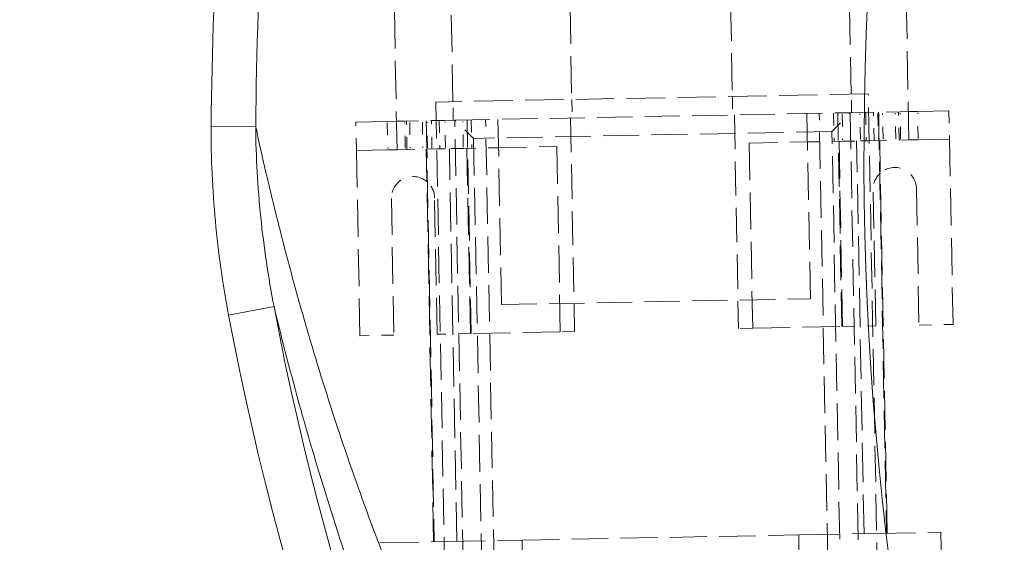
# Model space of a CAD drawing. Units: inches. Extents: x 6 to 206, y 5 to 269.
# Drawn here: x 29 to 37, y 115 to 119 of the extents above; entities that cross this region are included whole.
import ezdxf

# ---------------------------------------------------------------- set-up
doc = ezdxf.new("R2010")
doc.units = ezdxf.units.IN
doc.header["$LTSCALE"] = 25
doc.header["$MEASUREMENT"] = 0
doc.linetypes.add('DASHED', pattern=[0.2067, 0.1654, -0.0413])
doc.linetypes.add('LONG_DASH_DOTTED', pattern=[0.3543, 0.2362, -0.0295, 0.0591, -0.0295])
for name, color, linetype, lineweight in [('Overlay (ANSI)', 7, 'LONG_DASH_DOTTED', 18), ('Symbol (ANSI)', 7, 'Continuous', 35), ('Visible Narrow (ANSI)', 7, 'Continuous', 5)]:
    doc.layers.add(name, color=color, linetype=linetype, lineweight=lineweight)
doc.styles.add('Spec Sheet', font='times.ttf')
doc.dimstyles.new('Clarion Style Spec Sheet$7', dxfattribs={"dimscale": 25, "dimtxt": 0.08, "dimasz": 0.085, "dimexe": 0.04, "dimexo": 0.04, "dimgap": 0.02, "dimtad": 1, "dimdec": 3, "dimrnd": 1e-08, "dimzin": 3, "dimdsep": 46, "dimlunit": 5, "dimtxsty": 'Spec Sheet', "dimblk": 'Filled-1', "dimcen": 0.09, "dimdle": 0.1, "dimclrd": 256, "dimclre": 256, "dimclrt": 256, "dimadec": 0, "dimazin": 3, "dimtfac": 1.25, "dimtmove": 0, "dimatfit": 3, "dimldrblk": 'Filled-1', "dimfxl": 1, "dimfrac": 1, "dimtolj": 1, "dimtzin": 12, "dimlwd": -1, "dimlwe": -1, "dimarcsym": 0})

# ---------------------------------------------------------------- blocks, each defined once
blk = doc.blocks.new('Filled-1')
at = {"color": 0}
for p, q in [((0, 0), (-1, 0.1471)), ((-1, 0.1471), (-1, -0.1471)), ((-1, 0), (0, 0)), ((-1, -0.1471), (0, 0))]:
    blk.add_line(p, q, dxfattribs=at)
at = {"color": 0, "flags": 128}
blk.add_lwpolyline([(-1, -0.1471), (0, 0), (-1, 0.1471), (-1, -0.1471)], dxfattribs=at)
at = {"color": 0}
blk.add_solid([(-1, -0.1471), (0, 0), (-1, 0.1471), (-1, -0.1471)], dxfattribs=at)

msp = doc.modelspace()

# ---------------------------------------------------------------- linework, layer by layer
at = {"layer": 'Overlay (ANSI)', "linetype": 'DASHED', "lineweight": 5, "ltscale": 0.074827}
for p, q in [((36.53909, 118.0558), (36.47321, 121.53517)), ((32.39656, 117.97736), (32.33068, 121.45674))]:
    msp.add_line(p, q, dxfattribs=at)
at = {"layer": 'Overlay (ANSI)', "linetype": 'DASHED', "lineweight": 5, "ltscale": 0.072569}
for p, q in [((32.84929, 118.366), (32.83509, 119.11587)), ((33.79655, 119.13407), (33.81075, 118.38421)), ((35.09632, 119.15868), (35.11052, 118.40882)), ((36.07198, 118.42702), (36.05778, 119.17689)), ((35.74164, 116.77047), (35.71325, 118.2702)), ((33.2137, 118.22288), (33.24209, 116.72315)), ((36.00124, 113.62482), (35.91605, 118.12402)), ((33.01657, 118.06912), (33.10176, 113.56992)), ((33.71795, 116.50211), (33.68956, 118.00185)), ((35.27449, 116.53159), (35.2461, 118.03132)), ((36.00173, 116.54535), (35.97333, 118.04509)), ((36.89576, 116.56228), (36.86737, 118.06201)), ((32.09668, 116.47142), (32.06829, 117.97115)), ((32.99072, 116.48834), (32.96232, 117.98808))]:
    msp.add_line(p, q, dxfattribs=at)
at = {"layer": 'Overlay (ANSI)', "linetype": 'DASHED', "lineweight": 5, "ltscale": 0.075257}
msp.add_line((36.21032, 118.42964), (32.71095, 118.36338), dxfattribs=at)
at = {"layer": 'Overlay (ANSI)', "linetype": 'DASHED', "lineweight": 5, "ltscale": 0.011328}
for p, q in [((35.11052, 118.40882), (35.11336, 118.25884)), ((36.07482, 118.27705), (36.07198, 118.42702)), ((32.85213, 118.21603), (32.84929, 118.366)), ((33.81075, 118.38421), (33.81359, 118.23423))]:
    msp.add_line(p, q, dxfattribs=at)
at = {"layer": 'Overlay (ANSI)', "linetype": 'DASHED', "lineweight": 5, "ltscale": 0.070496}
for p, q in [((36.30686, 113.33055), (36.21032, 118.42964)), ((32.71095, 118.36338), (32.80749, 113.2643))]:
    msp.add_line(p, q, dxfattribs=at)
at = {"layer": 'Overlay (ANSI)', "linetype": 'DASHED', "lineweight": 5, "ltscale": 0.068806}
msp.add_line((32.86376, 118.21625), (36.06319, 118.27683), dxfattribs=at)
at = {"layer": 'Overlay (ANSI)', "linetype": 'DASHED', "lineweight": 5, "ltscale": 0.066957}
for p, q in [((35.1266, 118.2591), (35.15935, 116.52941)), ((35.99592, 116.54524), (35.96317, 118.27493)), ((32.99652, 116.48845), (32.96377, 118.21814)), ((33.80034, 118.23398), (33.83309, 116.50429))]:
    msp.add_line(p, q, dxfattribs=at)
at = {"layer": 'Overlay (ANSI)', "linetype": 'DASHED', "lineweight": 5, "ltscale": 0.071452}
for p, q in [((35.9041, 113.47296), (35.81323, 118.2721)), ((36.06319, 118.27683), (36.15405, 113.47769)), ((32.95463, 113.41711), (32.86376, 118.21625)), ((33.20458, 113.42184), (33.11371, 118.22098))]:
    msp.add_line(p, q, dxfattribs=at)
at = {"layer": 'Overlay (ANSI)', "linetype": 'DASHED', "lineweight": 5, "ltscale": 0.019694}
for p, q in [((35.91605, 118.12402), (36.06319, 118.27683)), ((33.01657, 118.06912), (32.86376, 118.21625))]:
    msp.add_line(p, q, dxfattribs=at)
at = {"layer": 'Overlay (ANSI)', "linetype": 'DASHED', "lineweight": 5, "ltscale": 0.017423}
for p, q in [((35.92911, 118.27429), (35.93346, 118.04433)), ((36.18892, 118.27921), (36.19328, 118.04925)), ((36.25639, 118.05044), (36.25204, 118.2804)), ((36.45888, 118.05428), (36.45453, 118.28424)), ((36.86301, 118.29197), (36.86737, 118.06201)), ((32.06829, 117.97115), (32.06393, 118.20111)), ((32.47677, 117.97888), (32.47242, 118.20884)), ((32.67926, 117.98272), (32.67491, 118.21268)), ((32.73802, 118.21387), (32.74238, 117.98391)), ((32.99784, 118.21879), (33.00219, 117.98883))]:
    msp.add_line(p, q, dxfattribs=at)
at = {"layer": 'Overlay (ANSI)', "linetype": 'DASHED', "lineweight": 5, "ltscale": 0.015671}
for p, q in [((35.99826, 118.2641), (36.00218, 118.05713)), ((36.14631, 118.05986), (36.14239, 118.26683)), ((36.28795, 118.26958), (36.29187, 118.06262)), ((36.29427, 118.2697), (36.29819, 118.06274)), ((36.32938, 118.06333), (36.32546, 118.27029)), ((36.43183, 118.06527), (36.42791, 118.27223)), ((36.47152, 118.06602), (36.4676, 118.27298)), ((36.61356, 118.06871), (36.60964, 118.27567)), ((32.31774, 118.19441), (32.32166, 117.98745)), ((32.4637, 117.99014), (32.45978, 118.1971)), ((32.49947, 118.19785), (32.50339, 117.99089)), ((32.60192, 118.19979), (32.60584, 117.99283)), ((32.63703, 117.99342), (32.63311, 118.20038)), ((32.64335, 117.99354), (32.63943, 118.2005)), ((32.78891, 117.99629), (32.78499, 118.20326)), ((32.93304, 117.99902), (32.92912, 118.20599))]:
    msp.add_line(p, q, dxfattribs=at)
at = {"layer": 'Overlay (ANSI)', "linetype": 'DASHED', "lineweight": 5, "ltscale": 0.008412}
for p, q in [((36.06319, 118.27683), (36.14217, 118.27832)), ((32.86376, 118.21625), (32.78477, 118.21476))]:
    msp.add_line(p, q, dxfattribs=at)
at = {"layer": 'Overlay (ANSI)', "linetype": 'DASHED', "lineweight": 5, "ltscale": 0.027425}
for p, q in [((36.46738, 118.28448), (36.14217, 118.27832)), ((32.78477, 118.21476), (32.45956, 118.2086))]:
    msp.add_line(p, q, dxfattribs=at)
at = {"layer": 'Overlay (ANSI)', "linetype": 'DASHED', "lineweight": 5, "ltscale": 0.073322}
for p, q in [((36.29314, 118.28118), (36.3577, 114.87179)), ((32.6338, 118.2119), (32.69835, 114.80251))]:
    msp.add_line(p, q, dxfattribs=at)
at = {"layer": 'Overlay (ANSI)', "linetype": 'DASHED', "lineweight": 5, "ltscale": 0.006746}
for p, q in [((36.53474, 118.28576), (36.46738, 118.28448)), ((32.39221, 118.20732), (32.45956, 118.2086))]:
    msp.add_line(p, q, dxfattribs=at)
at = {"layer": 'Overlay (ANSI)', "linetype": 'DASHED', "lineweight": 5, "ltscale": 0.007492}
for p, q in [((36.60942, 118.28717), (36.53474, 118.28576)), ((32.31752, 118.20591), (32.39221, 118.20732)), ((36.61378, 118.05721), (36.53909, 118.0558)), ((32.32188, 117.97595), (32.39656, 117.97736))]:
    msp.add_line(p, q, dxfattribs=at)
at = {"layer": 'Overlay (ANSI)', "linetype": 'DASHED', "lineweight": 5, "ltscale": 0.061506}
for p, q in [((36.86301, 118.29197), (36.60942, 118.28717)), ((32.31752, 118.20591), (32.06393, 118.20111)), ((36.61378, 118.05721), (36.86737, 118.06201)), ((32.06829, 117.97115), (32.32188, 117.97595))]:
    msp.add_line(p, q, dxfattribs=at)
at = {"layer": 'Overlay (ANSI)', "linetype": 'DASHED', "lineweight": 5, "ltscale": 0.07015}
msp.add_line((35.91605, 118.12402), (33.01657, 118.06912), dxfattribs=at)
at = {"layer": 'Overlay (ANSI)', "linetype": 'DASHED', "lineweight": 5, "ltscale": 0.055349}
for p, q in [((33.21805, 117.99292), (33.68956, 118.00185)), ((35.2461, 118.03132), (35.7176, 118.04024))]:
    msp.add_line(p, q, dxfattribs=at)
at = {"layer": 'Overlay (ANSI)', "linetype": 'DASHED', "lineweight": 5, "ltscale": 0.023374}
for p, q in [((35.7176, 118.04024), (36.0024, 118.04564)), ((32.93326, 117.98753), (33.21805, 117.99292))]:
    msp.add_line(p, q, dxfattribs=at)
at = {"layer": 'Overlay (ANSI)', "linetype": 'DASHED', "lineweight": 5, "ltscale": 0.015432}
for p, q in [((36.0024, 118.04564), (36.14653, 118.04836)), ((32.93326, 117.98753), (32.78913, 117.9848))]:
    msp.add_line(p, q, dxfattribs=at)
at = {"layer": 'Overlay (ANSI)', "linetype": 'DASHED', "lineweight": 5, "ltscale": 0.076923}
for p, q in [((36.17539, 114.86834), (36.11519, 118.04777)), ((36.36286, 114.87189), (36.30266, 118.05132)), ((32.69319, 114.80241), (32.63299, 117.98184)), ((32.88066, 114.80596), (32.82046, 117.98539))]:
    msp.add_line(p, q, dxfattribs=at)
at = {"layer": 'Overlay (ANSI)', "linetype": 'DASHED', "lineweight": 5, "ltscale": 0.006482}
for p, q in [((36.14653, 118.04836), (36.21751, 118.04971)), ((32.71814, 117.98345), (32.78913, 117.9848))]:
    msp.add_line(p, q, dxfattribs=at)
at = {"layer": 'Overlay (ANSI)', "linetype": 'DASHED', "lineweight": 5, "ltscale": 0.034606}
for p, q in [((36.21751, 118.04971), (36.53909, 118.0558)), ((32.39656, 117.97736), (32.71814, 117.98345))]:
    msp.add_line(p, q, dxfattribs=at)
at = {"layer": 'Overlay (ANSI)', "linetype": 'DASHED', "lineweight": 5, "ltscale": 0.071279}
for p, q in [((36.27088, 116.55045), (36.24996, 117.65525)), ((36.59989, 117.66188), (36.62081, 116.55708)), ((32.35071, 117.58142), (32.37163, 116.47662)), ((32.72157, 116.48325), (32.70065, 117.58805))]:
    msp.add_line(p, q, dxfattribs=at)
at = {"layer": 'Overlay (ANSI)', "linetype": 'DASHED', "lineweight": 5, "ltscale": 0.069113}
msp.add_line((33.24209, 116.72315), (35.74164, 116.77047), dxfattribs=at)
at = {"layer": 'Overlay (ANSI)', "linetype": 'DASHED', "lineweight": 5, "ltscale": 0.020852}
for p, q in [((36.62081, 116.55708), (36.89576, 116.56228)), ((32.37163, 116.47662), (32.09668, 116.47142))]:
    msp.add_line(p, q, dxfattribs=at)
at = {"layer": 'Overlay (ANSI)', "linetype": 'DASHED', "lineweight": 5, "ltscale": 0.020409}
for p, q in [((32.99072, 116.48834), (32.72157, 116.48325)), ((36.00173, 116.54535), (36.27088, 116.55045))]:
    msp.add_line(p, q, dxfattribs=at)
at = {"layer": 'Overlay (ANSI)', "linetype": 'DASHED', "lineweight": 5, "ltscale": 0.073091}
for p, q in [((33.71795, 116.50211), (32.99072, 116.48834)), ((35.27449, 116.53159), (36.00173, 116.54535))]:
    msp.add_line(p, q, dxfattribs=at)
at = {"layer": 'Overlay (ANSI)', "linetype": 'DASHED', "lineweight": 5, "ltscale": 0.009448}
for p, q in [((33.83309, 116.50429), (33.71795, 116.50211)), ((35.27449, 116.53159), (35.15935, 116.52941))]:
    msp.add_line(p, q, dxfattribs=at)
at = {"layer": 'Overlay (ANSI)', "linetype": 'DASHED', "lineweight": 5, "ltscale": 0.080123}
for p, q in [((32.77834, 114.80402), (33.40917, 114.81597)), ((35.64688, 114.85833), (36.27771, 114.87028))]:
    msp.add_line(p, q, dxfattribs=at)
at = {"layer": 'Overlay (ANSI)', "linetype": 'DASHED', "lineweight": 5, "ltscale": 0.072185}
msp.add_line((33.40917, 114.81597), (35.64688, 114.85833), dxfattribs=at)
at = {"layer": 'Overlay (ANSI)', "linetype": 'DASHED', "lineweight": 5, "ltscale": 0.067247}
for p, q in [((33.40917, 114.81597), (33.43549, 113.42622)), ((35.67319, 113.46858), (35.64688, 114.85833))]:
    msp.add_line(p, q, dxfattribs=at)
at = {"layer": 'Overlay (ANSI)', "linetype": 'DASHED', "lineweight": 5, "ltscale": 0.075832}
for p, q in [((36.27771, 114.87028), (36.79762, 114.88012)), ((32.25843, 114.79418), (32.77834, 114.80402))]:
    msp.add_line(p, q, dxfattribs=at)
at = {"layer": 'Overlay (ANSI)', "linetype": 'DASHED', "lineweight": 5, "ltscale": 0.069943}
msp.add_line((36.79762, 114.88012), (36.84551, 112.35058), dxfattribs=at)
at = {"layer": 'Overlay (ANSI)', "linetype": 'DASHED', "lineweight": 5, "ltscale": 0.030384}
for centre, start, end in [((32.52568, 117.58474), 50.08534, 181.084698), ((36.42493, 117.65857), 1.084698, 132.084057)]:
    msp.add_arc(centre, 0.175, start, end, dxfattribs=at)
at = {"layer": 'Overlay (ANSI)', "linetype": 'DASHED', "lineweight": 5, "ltscale": 0.011303}
for centre, start, end in [((36.42493, 117.65857), 132.084057, 181.084698), ((32.52568, 117.58474), 1.084698, 50.08534)]:
    msp.add_arc(centre, 0.175, start, end, dxfattribs=at)
at = {"layer": 'Visible Narrow (ANSI)', "linetype": 'Continuous', "lineweight": 18}
for p, q in [((30.89284, 118.16567), (31.2533, 118.16309)), ((31.0341, 116.63791), (31.40127, 116.70676))]:
    msp.add_line(p, q, dxfattribs=at)
for centre, radius, start, end in [((62.47783, 117.94022), 26.3017, 132.597093, 209.068144), ((62.47783, 117.94022), 31.5858, 166.097521, 179.591042), ((62.47783, 117.94022), 31.22533, 166.097521, 179.591042), ((53.97783, 120.94022), 22.97005, 190.620534, 226.915278), ((53.97783, 120.94022), 23.34362, 190.620534, 226.915278)]:
    msp.add_arc(centre, radius, start, end, dxfattribs=at)
for points, knots in [([(30.89284, 118.16567), (30.89101, 117.90869), (30.90287, 117.65299), (30.92681, 117.3984), (30.95075, 117.14381), (30.98677, 116.89033), (31.0341, 116.63791)], [0, 0, 0, 0, 0.5, 0.5, 0.5, 1, 1, 1, 1]), ([(38.68712, 105.72497), (38.18856, 106.14057), (37.71427, 106.57405), (37.26322, 107.02403), (37.26207, 107.02518), (37.26092, 107.02633), (37.25977, 107.02748), (37.03359, 107.25323), (36.81326, 107.48313), (36.5987, 107.71704), (36.38658, 107.9483), (36.1801, 108.18349), (35.9792, 108.42248), (35.97682, 108.42531), (35.97444, 108.42814), (35.97207, 108.43097), (35.76886, 108.67296), (35.57137, 108.91884), (35.37958, 109.16851), (35.19148, 109.41336), (35.00886, 109.66185), (34.83172, 109.91387), (34.82818, 109.9189), (34.82465, 109.92393), (34.82112, 109.92895), (34.73088, 110.05758), (34.64205, 110.18712), (34.55465, 110.31757), (34.47142, 110.4418), (34.38948, 110.56685), (34.30884, 110.69271), (34.30479, 110.69902), (34.30074, 110.70534), (34.2967, 110.71166), (34.21656, 110.83702), (34.13771, 110.96318), (34.06014, 111.09013), (34.05585, 111.09714), (34.05157, 111.10415), (34.0473, 111.11117), (34.00644, 111.17821), (33.96594, 111.24547), (33.92581, 111.31292), (33.89027, 111.37267), (33.85502, 111.43256), (33.82012, 111.49251), (33.81558, 111.50031), (33.81104, 111.50811), (33.80651, 111.51591), (33.72778, 111.65154), (33.65073, 111.78761), (33.57532, 111.92411), (33.49991, 112.06063), (33.42614, 112.19758), (33.35401, 112.33493), (33.28186, 112.47231), (33.21135, 112.61008), (33.14245, 112.74822), (33.07936, 112.87471), (33.01763, 113.00152), (32.95724, 113.1286), (32.95166, 113.14034), (32.9461, 113.15208), (32.94055, 113.16381), (32.80911, 113.44167), (32.68407, 113.72089), (32.56529, 114.00121), (32.45329, 114.26555), (32.34686, 114.53087), (32.24591, 114.7969), (32.23976, 114.81311), (32.23362, 114.82933), (32.22751, 114.84555), (32.12806, 115.10945), (32.03398, 115.37403), (31.94518, 115.63894), (31.93892, 115.6576), (31.9327, 115.67627), (31.92649, 115.69493), (31.83923, 115.95752), (31.75714, 116.22041), (31.68011, 116.48316), (31.67388, 116.50441), (31.66769, 116.52565), (31.66153, 116.54689), (31.58606, 116.80705), (31.51555, 117.06703), (31.44986, 117.32619), (31.44379, 117.35014), (31.43776, 117.37408), (31.43177, 117.39802), (31.36765, 117.65423), (31.30824, 117.90958), (31.2533, 118.16309)], [0, 0, 0, 0, 0.125, 0.125, 0.125, 0.1253192, 0.1253192, 0.1253192, 0.1880157, 0.1880157, 0.1880157, 0.25, 0.25, 0.25, 0.2507337, 0.2507337, 0.2507337, 0.3134712, 0.3134712, 0.3134712, 0.375, 0.375, 0.375, 0.376227, 0.376227, 0.376227, 0.4076114, 0.4076114, 0.4076114, 0.4375, 0.4375, 0.4375, 0.439, 0.439, 0.439, 0.46875, 0.46875, 0.46875, 0.4703929, 0.4703929, 0.4703929, 0.486093, 0.486093, 0.486093, 0.5, 0.5, 0.5, 0.5018096, 0.5018096, 0.5018096, 0.5332648, 0.5332648, 0.5332648, 0.564724, 0.564724, 0.564724, 0.5961887, 0.5961887, 0.5961887, 0.625, 0.625, 0.625, 0.6276603, 0.6276603, 0.6276603, 0.6906249, 0.6906249, 0.6906249, 0.75, 0.75, 0.75, 0.7536191, 0.7536191, 0.7536191, 0.8125, 0.8125, 0.8125, 0.8166475, 0.8166475, 0.8166475, 0.875, 0.875, 0.875, 0.8797173, 0.8797173, 0.8797173, 0.9375, 0.9375, 0.9375, 0.9428401, 0.9428401, 0.9428401, 1, 1, 1, 1]), ([(31.40127, 116.70676), (31.35521, 116.94684), (31.31918, 117.1884), (31.26899, 117.67473), (31.25492, 117.91859), (31.2533, 118.16309)], [0, 0, 0, 0, 0.5, 0.5, 1, 1, 1, 1]), ([(31.40127, 116.70676), (31.46836, 116.42872), (31.54053, 116.15068), (31.69521, 115.59563), (31.77771, 115.31862), (32.04092, 114.49021), (32.23732, 113.94147), (32.67278, 112.85478), (32.91183, 112.31678), (33.43366, 111.25394), (33.71641, 110.72908), (34.17448, 109.95312), (34.33282, 109.69636), (34.57903, 109.31424), (34.66255, 109.18737), (34.83251, 108.93466), (34.91881, 108.80905), (35.35622, 108.1857), (35.72573, 107.7011), (36.50375, 106.76092), (36.91227, 106.30533), (37.76883, 105.42436), (38.21687, 104.99897), (38.68528, 104.5895)], [0, 0, 0, 0, 0.0625, 0.0625, 0.125, 0.125, 0.25, 0.25, 0.375, 0.375, 0.5, 0.5, 0.5625, 0.5625, 0.59375, 0.59375, 0.625, 0.625, 0.75, 0.75, 0.875, 0.875, 1, 1, 1, 1])]:
    msp.add_open_spline(points, degree=3, knots=knots, dxfattribs=at)

# ---------------------------------------------------------------- leaders
at = {"layer": 'Symbol (ANSI)', "annotation_type": 0, "has_hookline": 1, "hookline_direction": 1}
for points, text_width in [([(39.57587, 118.65796), (46.31351, 127.96314), (38.02623, 145.83149), (38.1906, 146.47855), (36.0656, 146.47855)], 22.74549), ([(38.13092, 118.67667), (36.14558, 141.41409), (34.17026, 141.37324)], 21.56885)]:
    msp.add_leader(points, dimstyle='Clarion Style Spec Sheet$7', override={"dimtad": 0}, dxfattribs=dict(at, text_width=text_width))

doc.saveas('drawing.dxf')
